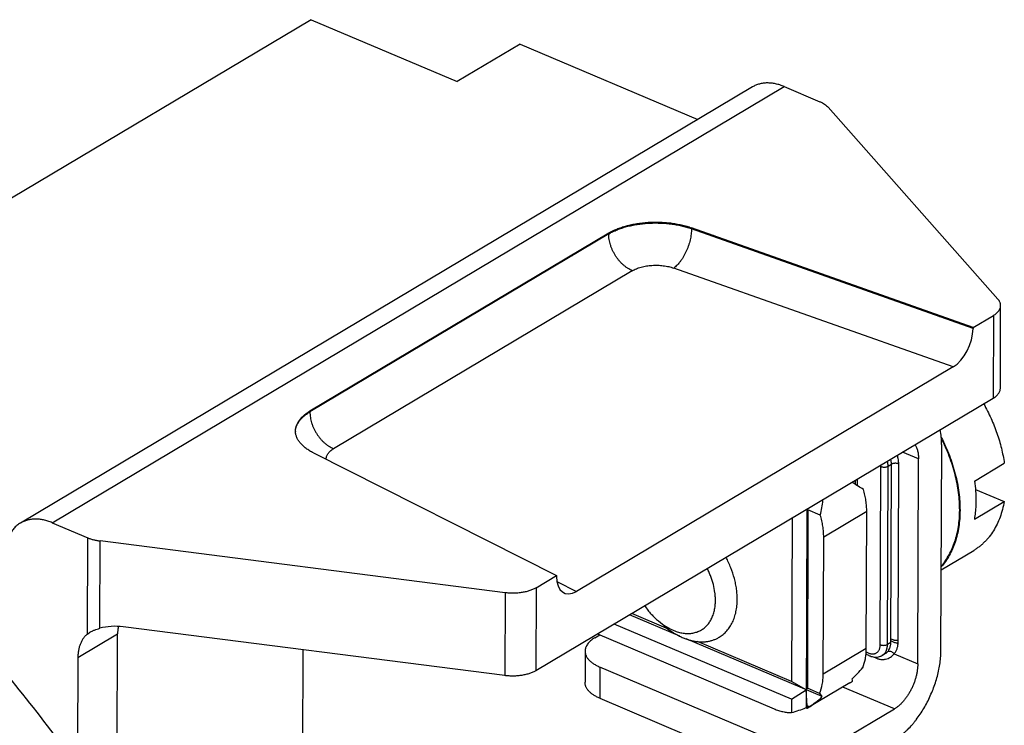
# Model space of a CAD drawing. Units: inches. Extents: x 0 to 22, y 0 to 17.
# Drawn here: x 16.6 to 18, y 5.1 to 6.1 of the extents above; entities that cross this region are included whole.
import ezdxf

# ---------------------------------------------------------------- set-up
doc = ezdxf.new("R2010")
doc.units = ezdxf.units.IN
doc.header["$LTSCALE"] = 1.21
doc.header["$MEASUREMENT"] = 0
doc.layers.get('0').update_dxf_attribs({"linetype": 'CONTINUOUS'})

msp = doc.modelspace()

# ---------------------------------------------------------------- linework, layer by layer
at = {"color": 6, "linetype": 'Continuous'}
for p, q in [((17.0312, 6.1341), (16.3119, 5.7055)), ((17.0312, 6.1341), (17.2437, 6.044)), ((17.3353, 6.0985), (17.2437, 6.044)), ((17.3353, 6.0985), (17.594, 5.9888)), ((17.6734, 6.0362), (16.608, 5.4013)), ((16.6544, 5.4018), (17.7198, 6.0367)), ((17.7198, 6.0367), (17.7716, 6.0147)), ((17.7838, 6.0066), (18.0308, 5.7273)), ((17.6172, 5.8197), (17.6158, 5.8189)), ((17.639, 5.8119), (17.6377, 5.8111)), ((17.4104, 5.7914), (17.4117, 5.7908)), ((17.4986, 5.7686), (17.0637, 5.5095)), ((17.9654, 5.6285), (17.5589, 5.7725)), ((18.0343, 5.5974), (18.0347, 5.718)), ((17.9445, 5.7037), (17.9462, 5.7018)), ((17.9946, 5.686), (18.0241, 5.7036)), ((18.0241, 5.7036), (18.0237, 5.5829)), ((17.9654, 5.6285), (17.4173, 5.3018)), ((17.3584, 5.1865), (18.0237, 5.5829)), ((17.0096, 5.5429), (17.0102, 5.5433)), ((17.9151, 5.4947), (17.892, 5.5045)), ((17.9479, 5.2164), (17.9489, 5.5148)), ((17.9141, 5.1963), (17.9151, 5.4947)), ((17.8595, 5.2242), (17.8604, 5.4836)), ((17.8701, 5.2247), (17.871, 5.4841)), ((17.871, 5.4841), (17.8758, 5.487)), ((17.9967, 5.4625), (18.0401, 5.4884)), ((17.8231, 5.4634), (17.8231, 5.4577)), ((17.8258, 5.465), (17.8258, 5.456)), ((17.9981, 5.4503), (18.0399, 5.4326)), ((17.7761, 5.4341), (17.7748, 5.4346)), ((17.9965, 5.4068), (18.0399, 5.4326)), ((17.7525, 5.4213), (17.7515, 5.1326)), ((17.7543, 5.4205), (17.7534, 5.161)), ((17.7543, 5.4205), (17.7542, 5.4223)), ((17.7722, 5.4129), (17.7543, 5.4205)), ((17.8399, 5.4182), (17.7772, 5.3809)), ((17.8392, 5.2185), (17.8399, 5.4182)), ((17.7313, 5.4087), (17.7305, 5.1708)), ((16.6544, 5.4018), (16.7062, 5.3799)), ((16.7057, 5.2398), (16.7062, 5.3799)), ((16.7237, 5.2481), (16.7242, 5.3752)), ((17.3135, 5.2999), (16.7242, 5.3752)), ((17.7765, 5.1811), (17.7772, 5.3809)), ((17.9483, 5.3333), (17.9955, 5.3614)), ((17.3589, 5.3072), (17.3884, 5.3248)), ((17.3589, 5.3072), (17.3584, 5.1865)), ((17.3889, 5.3162), (17.4173, 5.3018)), ((17.3135, 5.2999), (17.3131, 5.1792)), ((17.5676, 5.2366), (17.4946, 5.2676)), ((17.5511, 5.2468), (17.4977, 5.2695)), ((17.3131, 5.1792), (16.7574, 5.2503)), ((17.7304, 5.1448), (17.4722, 5.2543)), ((17.545, 5.2516), (17.5366, 5.2587)), ((16.6917, 5.2054), (16.7495, 5.2399)), ((16.7057, 5.2398), (16.7093, 5.2424)), ((16.7489, 5.0713), (16.7495, 5.2399)), ((17.444, 5.2342), (17.4512, 5.2385)), ((17.448, 5.2399), (17.705, 5.1309)), ((17.7751, 5.1487), (17.577, 5.2327)), ((17.0167, 4.36), (17.0197, 5.2167)), ((17.7305, 5.1708), (17.5936, 5.2288)), ((17.8392, 5.2185), (17.7765, 5.1811)), ((17.8749, 5.2275), (17.8701, 5.2247)), ((16.6917, 5.2054), (16.6912, 5.0651)), ((17.4299, 5.2149), (17.4298, 5.1695)), ((17.8671, 5.2114), (17.8624, 5.2086)), ((17.8796, 5.2109), (17.9141, 5.1963)), ((17.4514, 5.1917), (17.4512, 5.1463)), ((17.7156, 5.0796), (17.4514, 5.1917)), ((17.7515, 5.1587), (17.7305, 5.1708)), ((17.7515, 5.1587), (17.7534, 5.161)), ((17.8152, 5.1685), (17.7533, 5.1317)), ((17.7713, 5.1534), (17.7534, 5.161)), ((17.8802, 5.1308), (17.8052, 5.1626)), ((17.8152, 5.1685), (17.816, 5.169)), ((17.4512, 5.1463), (17.7155, 5.0342)), ((17.7304, 5.1448), (17.7303, 5.1254)), ((17.7304, 5.1448), (17.7515, 5.1587)), ((17.7533, 5.1351), (17.7515, 5.1587)), ((17.7564, 5.1338), (17.7533, 5.1351)), ((17.7533, 5.1351), (17.7533, 5.1317)), ((17.8002, 5.0831), (17.8802, 5.1308))]:
    msp.add_line(p, q, dxfattribs=at)
at = {"color": 7, "linetype": 'Continuous'}
for p, q in [((17.4643, 5.8235), (17.0294, 5.5643)), ((17.4643, 5.8222), (17.0294, 5.563)), ((17.4575, 5.8182), (17.4575, 5.8195)), ((17.4662, 5.8233), (17.4662, 5.8246)), ((17.9946, 5.686), (17.5848, 5.8311)), ((17.9946, 5.6847), (17.5848, 5.8298)), ((17.9946, 5.686), (17.9946, 5.6847)), ((17.0083, 5.5345), (17.0083, 5.5346)), ((17.0083, 5.5345), (17.0083, 5.5346)), ((17.0347, 5.5033), (17.3884, 5.3248)), ((17.8749, 5.2275), (17.8758, 5.487)), ((17.8855, 5.228), (17.8864, 5.4874)), ((17.3884, 5.3248), (17.3884, 5.3235))]:
    msp.add_line(p, q, dxfattribs=at)
for centre, radius, start, end in [((17.5029, 5.7574), 0.0754, 120.3069, 120.7893), ((17.5455, 5.7189), 0.1177, 70.494, 70.6911), ((17.0672, 5.5009), 0.0739, 120.7884, 121.3361), ((17.0311, 5.5353), 0.0228, 182.0621, 183.063)]:
    msp.add_arc(centre, radius, start, end, dxfattribs=at)
at = {"color": 6, "linetype": 'Continuous'}
for centre, radius, start, end in [((17.8375, 5.4837), 0.0229, 359.8232, 4.647), ((17.8895, 5.2553), 0.0296, 240.4154, 242.2475), ((17.8869, 5.2474), 0.0212, 262.3446, 266.0164), ((17.7946, 5.204), 0.041, 301.5255, 306.713), ((17.7319, 5.1666), 0.0409, 301.5242, 302.3863), ((17.7319, 5.1666), 0.041, 302.3866, 304.1131), ((17.7318, 5.1668), 0.0411, 304.1135, 306.7088)]:
    msp.add_arc(centre, radius, start, end, dxfattribs=at)
for centre, major_axis, ratio, start_param, end_param in [((17.9656, 5.6674), (0.0177, 0.0414), 0.55527, -2.490177, -0.919381), ((17.7272, 5.4237), (0.0648, 0.1137), 0.588621, -0.940199, -0.927903), ((17.7908, 5.4616), (0.0926, -0.0528), 0.122712, 1.145771, 1.326986), ((17.6838, 5.3979), (0.0648, 0.1137), 0.588621, -1.121414, -0.940199), ((17.7474, 5.4358), (0.0926, -0.0528), 0.122712, 1.326986, 1.339282), ((17.4174, 5.3408), (0.0177, 0.0414), 0.55527, 2.222212, 3.793008), ((16.7572, 5.1906), (0.0722, -0.0237), 0.769707, 1.815119, 2.283709), ((17.7901, 5.2619), (0.0648, 0.1137), 0.588621, -2.062731, -1.881516), ((17.7265, 5.224), (0.0926, -0.0528), 0.122712, -0.000683, 0.204455), ((17.7467, 5.236), (0.0648, 0.1137), 0.588621, -2.267868, -2.062731), ((17.6831, 5.1981), (0.0926, -0.0528), 0.122712, 0.204455, 0.385669), ((17.6841, 5.1987), (0.1309, 0.0089), 0.611941, -1.251955, -1.072371), ((17.7458, 5.2354), (-0.0071, 0.1039), 0.086651, -3.291112, -3.097692)]:
    msp.add_ellipse(centre, major_axis=major_axis, ratio=ratio, start_param=start_param, end_param=end_param, dxfattribs=at)
for points, knots in [([(17.7198, 6.0367), (17.7177, 6.0376), (17.7146, 6.0387), (17.7103, 6.04), (17.7062, 6.041), (17.7011, 6.0418), (17.696, 6.042), (17.692, 6.0419), (17.6892, 6.0416), (17.6863, 6.0411), (17.6827, 6.0403), (17.6783, 6.0388), (17.675, 6.0371), (17.6734, 6.0362)], [0, 0, 0, 0, 0.140447, 0.20874, 0.275714, 0.405772, 0.531084, 0.592173, 0.652321, 0.711631, 0.770223, 0.885717, 1, 1, 1, 1]), ([(17.7716, 6.0147), (17.7728, 6.0142), (17.7752, 6.013), (17.7785, 6.0111), (17.7814, 6.009), (17.783, 6.0074), (17.7838, 6.0066)], [0, 0, 0, 0, 0.27854, 0.538398, 0.778806, 1, 1, 1, 1]), ([(17.4986, 5.7686), (17.4974, 5.7691), (17.4951, 5.7702), (17.4918, 5.7722), (17.4885, 5.7746), (17.4854, 5.7772), (17.4823, 5.7801), (17.4794, 5.7833), (17.4767, 5.7867), (17.4742, 5.7904), (17.472, 5.7941), (17.47, 5.7981), (17.4682, 5.8021), (17.4668, 5.8061), (17.4657, 5.8102), (17.4648, 5.8143), (17.4644, 5.8182), (17.4643, 5.8209), (17.4643, 5.8222)], [0, 0, 0, 0, 0.056005, 0.114152, 0.174218, 0.236003, 0.299275, 0.36374, 0.429076, 0.494941, 0.560987, 0.626859, 0.692204, 0.756678, 0.819958, 0.881777, 0.941885, 1, 1, 1, 1]), ([(17.5848, 5.8298), (17.5848, 5.8285), (17.5847, 5.8259), (17.5843, 5.8218), (17.5837, 5.8177), (17.5828, 5.8135), (17.5817, 5.8093), (17.5804, 5.8051), (17.5789, 5.801), (17.5772, 5.7969), (17.5753, 5.793), (17.5733, 5.7893), (17.5711, 5.7858), (17.5688, 5.7825), (17.5664, 5.7795), (17.564, 5.7768), (17.5615, 5.7745), (17.5598, 5.7731), (17.5589, 5.7725)], [0, 0, 0, 0, 0.060167, 0.122795, 0.187409, 0.253579, 0.320865, 0.388784, 0.456839, 0.524534, 0.591382, 0.656911, 0.720669, 0.782235, 0.84123, 0.897354, 0.950353, 1, 1, 1, 1]), ([(17.4986, 5.7686), (17.4995, 5.7692), (17.5015, 5.7702), (17.5046, 5.7716), (17.5079, 5.7729), (17.5115, 5.7739), (17.5152, 5.7749), (17.5191, 5.7756), (17.5231, 5.7761), (17.5272, 5.7765), (17.5314, 5.7767), (17.5355, 5.7766), (17.5397, 5.7764), (17.5437, 5.776), (17.5477, 5.7754), (17.5516, 5.7746), (17.5553, 5.7737), (17.5577, 5.7729), (17.5589, 5.7725)], [0, 0, 0, 0, 0.051804, 0.106588, 0.164093, 0.22406, 0.286199, 0.350157, 0.415553, 0.481981, 0.549024, 0.616254, 0.683239, 0.749548, 0.814759, 0.878493, 0.940378, 1, 1, 1, 1]), ([(18.0241, 5.7036), (18.025, 5.7041), (18.0265, 5.7051), (18.0286, 5.7067), (18.0304, 5.7085), (18.032, 5.7103), (18.0332, 5.7122), (18.034, 5.7141), (18.0346, 5.7161), (18.0347, 5.7174), (18.0347, 5.718)], [0, 0, 0, 0, 0.152227, 0.295539, 0.42991, 0.555852, 0.6743, 0.786591, 0.894456, 1, 1, 1, 1]), ([(18.0347, 5.718), (18.0347, 5.7184), (18.0346, 5.7192), (18.0345, 5.7204), (18.0341, 5.7216), (18.0336, 5.7232), (18.0325, 5.7252), (18.0314, 5.7266), (18.0308, 5.7273)], [0, 0, 0, 0, 0.116038, 0.233013, 0.351847, 0.473404, 0.727453, 1, 1, 1, 1]), ([(18.0237, 5.5829), (18.0245, 5.5834), (18.0261, 5.5844), (18.0282, 5.5861), (18.03, 5.5878), (18.0315, 5.5896), (18.0327, 5.5915), (18.0336, 5.5934), (18.0341, 5.5954), (18.0343, 5.5967), (18.0343, 5.5974)], [0, 0, 0, 0, 0.152227, 0.295539, 0.42991, 0.555852, 0.6743, 0.786591, 0.894456, 1, 1, 1, 1]), ([(18.0101, 5.5748), (18.0139, 5.5679), (18.021, 5.5539), (18.0296, 5.5323), (18.0351, 5.5139), (18.0383, 5.4993), (18.0395, 5.492), (18.0401, 5.4884)], [0, 0, 0, 0, 0.256914, 0.510648, 0.759017, 0.880589, 1, 1, 1, 1]), ([(17.0294, 5.563), (17.0294, 5.5617), (17.0295, 5.5591), (17.03, 5.5551), (17.0308, 5.5511), (17.0319, 5.547), (17.0333, 5.5429), (17.0351, 5.5389), (17.0371, 5.535), (17.0393, 5.5312), (17.0418, 5.5276), (17.0445, 5.5242), (17.0474, 5.521), (17.0505, 5.5181), (17.0536, 5.5154), (17.0569, 5.5131), (17.0603, 5.5111), (17.0626, 5.51), (17.0637, 5.5095)], [0, 0, 0, 0, 0.058115, 0.118223, 0.180042, 0.243322, 0.307796, 0.373141, 0.439013, 0.505059, 0.570924, 0.63626, 0.700725, 0.763997, 0.825782, 0.885848, 0.943995, 1, 1, 1, 1]), ([(17.9489, 5.5148), (17.9489, 5.5167), (17.9488, 5.5206), (17.9483, 5.5281), (17.9474, 5.5335), (17.9466, 5.537)], [0, 0, 0, 0, 0.262668, 0.517279, 1, 1, 1, 1]), ([(17.9484, 5.5261), (17.9506, 5.5218), (17.9547, 5.5131), (17.9602, 5.4997), (17.9649, 5.4863), (17.9688, 5.4728), (17.9719, 5.4593), (17.9741, 5.446), (17.9754, 5.4329), (17.9756, 5.4242), (17.9756, 5.4199)], [0, 0, 0, 0, 0.131477, 0.261917, 0.390877, 0.517934, 0.642694, 0.764832, 0.884051, 1, 1, 1, 1]), ([(17.9751, 5.4202), (17.9751, 5.4244), (17.9748, 5.4329), (17.9735, 5.4458), (17.9714, 5.459), (17.9685, 5.4722), (17.9647, 5.4855), (17.9601, 5.4987), (17.9547, 5.5119), (17.9507, 5.5205), (17.9485, 5.5247)], [0, 0, 0, 0, 0.116007, 0.23524, 0.357369, 0.482111, 0.609143, 0.73808, 0.868509, 1, 1, 1, 1]), ([(17.0532, 5.4939), (17.0532, 5.4943), (17.0532, 5.495), (17.0532, 5.4961), (17.0534, 5.4971), (17.0537, 5.4985), (17.0544, 5.5003), (17.0555, 5.5023), (17.0571, 5.5043), (17.059, 5.5061), (17.0612, 5.5079), (17.0628, 5.509), (17.0637, 5.5095)], [0, 0, 0, 0, 0.053231, 0.106446, 0.159984, 0.214177, 0.325668, 0.443206, 0.568482, 0.702689, 0.846518, 1, 1, 1, 1]), ([(17.9103, 5.5154), (17.9111, 5.514), (17.9122, 5.5118), (17.9133, 5.5087), (17.9142, 5.5053), (17.9148, 5.5016), (17.9151, 5.4977), (17.9152, 5.4957), (17.9151, 5.4947)], [0, 0, 0, 0, 0.220253, 0.337696, 0.460192, 0.720374, 0.857929, 1, 1, 1, 1]), ([(17.871, 5.4841), (17.871, 5.4853), (17.8708, 5.4878), (17.8704, 5.4902), (17.8701, 5.4914)], [0, 0, 0, 0, 0.489165, 1, 1, 1, 1]), ([(17.8758, 5.487), (17.8758, 5.4882), (17.8756, 5.4906), (17.8752, 5.4931), (17.875, 5.4943)], [0, 0, 0, 0, 0.489163, 1, 1, 1, 1]), ([(17.8864, 5.4874), (17.8864, 5.4884), (17.8863, 5.4905), (17.8859, 5.4936), (17.8853, 5.4968), (17.8848, 5.4989), (17.8844, 5.5)], [0, 0, 0, 0, 0.239371, 0.486445, 0.740278, 1, 1, 1, 1]), ([(17.8604, 5.4836), (17.8606, 5.4836), (17.861, 5.4834), (17.8618, 5.4832), (17.863, 5.4829), (17.8644, 5.4828), (17.8659, 5.4827), (17.8673, 5.4829), (17.8687, 5.4831), (17.8697, 5.4835), (17.8705, 5.4838), (17.8708, 5.484), (17.871, 5.4841)], [0, 0, 0, 0, 0.057534, 0.117857, 0.244984, 0.377814, 0.512768, 0.645972, 0.77366, 0.892616, 0.94793, 1, 1, 1, 1]), ([(17.9967, 5.4625), (17.9974, 5.4577), (17.9984, 5.4481), (17.9988, 5.4385), (17.9988, 5.4337)], [0, 0, 0, 0, 0.507455, 1, 1, 1, 1]), ([(17.8399, 5.4182), (17.8399, 5.4208), (17.8397, 5.4261), (17.8387, 5.434), (17.8372, 5.4421), (17.8357, 5.4475), (17.8349, 5.4502)], [0, 0, 0, 0, 0.239088, 0.486179, 0.740239, 1, 1, 1, 1]), ([(18.0399, 5.4326), (18.0392, 5.4287), (18.0375, 5.421), (18.0341, 5.4099), (18.0297, 5.3996), (18.0245, 5.3901), (18.0194, 5.3828), (18.0149, 5.3775), (18.0114, 5.3737), (18.0077, 5.3703), (18.0038, 5.367), (17.9997, 5.3641), (17.9969, 5.3623), (17.9955, 5.3614)], [0, 0, 0, 0, 0.138325, 0.27202, 0.401214, 0.526344, 0.648002, 0.707771, 0.766947, 0.825641, 0.883967, 0.942046, 1, 1, 1, 1]), ([(17.9988, 5.4337), (17.9988, 5.4314), (17.9986, 5.4224), (17.9976, 5.4134), (17.9965, 5.4068)], [0, 0, 0, 0, 0.25668, 1, 1, 1, 1]), ([(17.9483, 5.3389), (17.9494, 5.3401), (17.9515, 5.3426), (17.9554, 5.348), (17.9599, 5.3552), (17.9645, 5.3645), (17.9683, 5.3745), (17.9713, 5.3852), (17.9734, 5.3964), (17.9748, 5.4081), (17.9751, 5.4161), (17.9751, 5.4202)], [0, 0, 0, 0, 0.055959, 0.11254, 0.227831, 0.346458, 0.468834, 0.59525, 0.725901, 0.86087, 1, 1, 1, 1]), ([(17.9756, 5.4199), (17.9756, 5.4158), (17.9753, 5.4077), (17.974, 5.3959), (17.9718, 5.3845), (17.9687, 5.3737), (17.9648, 5.3636), (17.9602, 5.3542), (17.9547, 5.3455), (17.9505, 5.3403), (17.9483, 5.3378)], [0, 0, 0, 0, 0.139255, 0.274319, 0.405017, 0.531429, 0.653765, 0.772333, 0.887557, 1, 1, 1, 1]), ([(16.6544, 5.4018), (16.6523, 5.4027), (16.6491, 5.4039), (16.6449, 5.4051), (16.6408, 5.4061), (16.6357, 5.4069), (16.6306, 5.4072), (16.6266, 5.407), (16.6237, 5.4067), (16.6209, 5.4063), (16.6173, 5.4054), (16.6129, 5.4039), (16.6096, 5.4022), (16.608, 5.4013)], [0, 0, 0, 0, 0.140447, 0.20874, 0.275714, 0.405772, 0.531084, 0.592173, 0.652321, 0.711631, 0.770223, 0.885717, 1, 1, 1, 1]), ([(17.7772, 5.3809), (17.7772, 5.3835), (17.777, 5.3887), (17.7761, 5.3967), (17.7745, 5.4048), (17.7731, 5.4102), (17.7722, 5.4129)], [0, 0, 0, 0, 0.239088, 0.486179, 0.740239, 1, 1, 1, 1]), ([(16.608, 5.4013), (16.6071, 5.4008), (16.6054, 5.3996), (16.6029, 5.3977), (16.6005, 5.3956), (16.5983, 5.3933), (16.5963, 5.3908), (16.5944, 5.3881), (16.5927, 5.3853), (16.5911, 5.3823), (16.5897, 5.3791), (16.5885, 5.3758), (16.5875, 5.3723), (16.5864, 5.3674), (16.5854, 5.3611), (16.5852, 5.3559), (16.5851, 5.3532)], [0, 0, 0, 0, 0.055978, 0.112149, 0.168702, 0.225817, 0.283667, 0.342404, 0.40217, 0.463085, 0.525251, 0.588748, 0.653641, 0.719981, 0.857077, 1, 1, 1, 1]), ([(16.7062, 5.3799), (16.7075, 5.3793), (16.7103, 5.3782), (16.7147, 5.3769), (16.7194, 5.3759), (16.7226, 5.3754), (16.7242, 5.3752)], [0, 0, 0, 0, 0.233856, 0.479843, 0.735983, 1, 1, 1, 1]), ([(17.6513, 5.29), (17.6513, 5.2924), (17.6512, 5.2975), (17.6504, 5.3051), (17.6491, 5.3128), (17.6466, 5.3233), (17.6423, 5.3363), (17.6377, 5.3464), (17.635, 5.3513)], [0, 0, 0, 0, 0.11578, 0.234975, 0.357183, 0.482038, 0.738144, 1, 1, 1, 1]), ([(17.6196, 5.2887), (17.6196, 5.2905), (17.6195, 5.2943), (17.6187, 5.302), (17.6168, 5.3119), (17.6137, 5.3216), (17.6105, 5.3294), (17.6087, 5.3332), (17.6077, 5.335)], [0, 0, 0, 0, 0.115917, 0.235173, 0.482077, 0.738021, 0.868491, 1, 1, 1, 1]), ([(17.3589, 5.3072), (17.3582, 5.3067), (17.3567, 5.3059), (17.3537, 5.3045), (17.3495, 5.3029), (17.344, 5.3013), (17.3382, 5.3002), (17.3322, 5.2994), (17.326, 5.2991), (17.3197, 5.2992), (17.3156, 5.2996), (17.3135, 5.2999)], [0, 0, 0, 0, 0.051456, 0.105201, 0.218952, 0.340106, 0.467261, 0.598716, 0.732601, 0.867047, 1, 1, 1, 1]), ([(17.5454, 5.2521), (17.5476, 5.2507), (17.5509, 5.2487), (17.5555, 5.2464), (17.56, 5.2444), (17.5645, 5.2428), (17.5691, 5.2417), (17.5724, 5.2411), (17.5757, 5.2407), (17.579, 5.2406), (17.5821, 5.2406), (17.5853, 5.2409), (17.5883, 5.2415), (17.5912, 5.2422), (17.594, 5.2432), (17.5968, 5.2444), (17.5994, 5.2458), (17.6018, 5.2475), (17.6042, 5.2493), (17.6064, 5.2513), (17.6084, 5.2536), (17.611, 5.2568), (17.6137, 5.2614), (17.6163, 5.2675), (17.6182, 5.2741), (17.6194, 5.2812), (17.6196, 5.2862), (17.6196, 5.2887)], [0, 0, 0, 0, 0.073437, 0.109057, 0.143911, 0.211262, 0.243791, 0.27557, 0.30663, 0.337009, 0.366761, 0.395951, 0.424654, 0.452953, 0.480944, 0.508726, 0.536404, 0.564088, 0.591884, 0.619898, 0.648231, 0.676976, 0.73598, 0.797497, 0.861916, 0.929449, 1, 1, 1, 1]), ([(17.6252, 5.2351), (17.6262, 5.2357), (17.6282, 5.237), (17.6311, 5.2392), (17.6337, 5.2416), (17.6362, 5.2442), (17.6386, 5.2471), (17.6415, 5.2512), (17.6446, 5.2568), (17.6476, 5.2643), (17.6497, 5.2724), (17.651, 5.281), (17.6513, 5.2869), (17.6513, 5.29)], [0, 0, 0, 0, 0.055988, 0.112169, 0.168732, 0.225859, 0.283719, 0.342471, 0.463102, 0.588713, 0.719932, 0.857093, 1, 1, 1, 1]), ([(17.5167, 5.2808), (17.5181, 5.2787), (17.5211, 5.2746), (17.526, 5.2689), (17.5311, 5.2635), (17.5347, 5.2602), (17.5366, 5.2587)], [0, 0, 0, 0, 0.255133, 0.507645, 0.756309, 1, 1, 1, 1]), ([(16.7093, 5.2424), (16.7103, 5.243), (16.7119, 5.2438), (16.7141, 5.2448), (16.7165, 5.2458), (16.7197, 5.247), (16.7224, 5.2477), (16.7237, 5.2481)], [0, 0, 0, 0, 0.226601, 0.345579, 0.468534, 0.726654, 1, 1, 1, 1]), ([(16.7505, 5.2509), (16.7502, 5.2491), (16.7497, 5.2455), (16.7495, 5.2418), (16.7495, 5.2399)], [0, 0, 0, 0, 0.490573, 1, 1, 1, 1]), ([(17.5366, 5.2587), (17.5373, 5.2581), (17.5401, 5.2558), (17.5431, 5.2536), (17.5454, 5.2521)], [0, 0, 0, 0, 0.254136, 1, 1, 1, 1]), ([(17.545, 5.2516), (17.5467, 5.2502), (17.55, 5.2475), (17.5552, 5.2438), (17.5605, 5.2404), (17.5658, 5.2375), (17.5712, 5.2349), (17.5765, 5.2328), (17.5819, 5.231), (17.5872, 5.2297), (17.5924, 5.2288), (17.5976, 5.2284), (17.6018, 5.2284), (17.6051, 5.2286), (17.6083, 5.229), (17.6122, 5.2298), (17.616, 5.2309), (17.619, 5.232), (17.6218, 5.2332), (17.6239, 5.2343), (17.6252, 5.2351)], [0, 0, 0, 0, 0.074585, 0.147693, 0.219197, 0.289001, 0.35703, 0.423234, 0.487601, 0.55015, 0.610933, 0.670048, 0.727631, 0.755907, 0.783869, 0.838951, 0.893141, 0.919996, 0.946735, 1, 1, 1, 1]), ([(16.7057, 5.2398), (16.7046, 5.2389), (16.7024, 5.237), (16.6996, 5.2336), (16.6972, 5.2297), (16.6952, 5.2255), (16.6936, 5.2209), (16.6925, 5.216), (16.6918, 5.2108), (16.6917, 5.2072), (16.6917, 5.2054)], [0, 0, 0, 0, 0.111808, 0.225976, 0.343399, 0.464896, 0.591035, 0.722183, 0.858547, 1, 1, 1, 1]), ([(17.444, 5.2342), (17.4429, 5.2335), (17.4408, 5.2322), (17.438, 5.23), (17.4356, 5.2277), (17.4336, 5.2252), (17.432, 5.2227), (17.431, 5.2206), (17.4304, 5.2188), (17.4302, 5.2175), (17.43, 5.2162), (17.4299, 5.2153), (17.4299, 5.2149)], [0, 0, 0, 0, 0.152182, 0.295473, 0.429832, 0.555753, 0.674175, 0.786441, 0.840839, 0.894379, 0.947336, 1, 1, 1, 1]), ([(17.8749, 5.2327), (17.8758, 5.2322), (17.8772, 5.2317), (17.879, 5.2312), (17.8804, 5.2309), (17.8817, 5.2308), (17.883, 5.2309), (17.8843, 5.231), (17.8851, 5.2313), (17.8855, 5.2314)], [0, 0, 0, 0, 0.274397, 0.404959, 0.531176, 0.653316, 0.771776, 0.887114, 1, 1, 1, 1]), ([(17.834, 5.1908), (17.8358, 5.195), (17.8374, 5.2005), (17.8385, 5.2074), (17.839, 5.2122), (17.8392, 5.216), (17.8392, 5.2185)], [0, 0, 0, 0, 0.479951, 0.60635, 0.735211, 1, 1, 1, 1]), ([(17.839, 5.2137), (17.8396, 5.2134), (17.8409, 5.2127), (17.8428, 5.2118), (17.8446, 5.2112), (17.8465, 5.2108), (17.8483, 5.2107), (17.8501, 5.2108), (17.8517, 5.2112), (17.8532, 5.2119), (17.8547, 5.2127), (17.8559, 5.2138), (17.857, 5.2151), (17.8579, 5.2167), (17.8586, 5.2183), (17.8591, 5.2202), (17.8594, 5.2222), (17.8595, 5.2235), (17.8595, 5.2242)], [0, 0, 0, 0, 0.073134, 0.143277, 0.210339, 0.274374, 0.3356, 0.394407, 0.45136, 0.507168, 0.562643, 0.618628, 0.675915, 0.735186, 0.796966, 0.8616, 0.929276, 1, 1, 1, 1]), ([(17.8595, 5.2242), (17.8597, 5.2241), (17.8601, 5.224), (17.8609, 5.2237), (17.8621, 5.2235), (17.8635, 5.2233), (17.865, 5.2233), (17.8664, 5.2234), (17.8678, 5.2237), (17.8688, 5.224), (17.8696, 5.2244), (17.8699, 5.2246), (17.8701, 5.2247)], [0, 0, 0, 0, 0.057534, 0.117857, 0.244984, 0.377814, 0.512768, 0.645972, 0.77366, 0.892616, 0.94793, 1, 1, 1, 1]), ([(17.8624, 5.2086), (17.8627, 5.2088), (17.8633, 5.2092), (17.8641, 5.2098), (17.8649, 5.2105), (17.8659, 5.2116), (17.867, 5.213), (17.8679, 5.2146), (17.8685, 5.216), (17.8691, 5.2175), (17.8696, 5.2195), (17.87, 5.222), (17.8701, 5.2238), (17.8701, 5.2247)], [0, 0, 0, 0, 0.056023, 0.112235, 0.168826, 0.225974, 0.342538, 0.463187, 0.525366, 0.588875, 0.720057, 0.857103, 1, 1, 1, 1]), ([(17.8841, 5.2264), (17.8833, 5.2265), (17.8819, 5.2268), (17.8791, 5.2276), (17.877, 5.2285), (17.8757, 5.2292)], [0, 0, 0, 0, 0.244893, 0.492964, 1, 1, 1, 1]), ([(17.4299, 5.2149), (17.4299, 5.2143), (17.43, 5.2132), (17.4303, 5.2116), (17.4307, 5.2099), (17.4313, 5.2083), (17.4321, 5.2067), (17.4331, 5.2051), (17.4342, 5.2036), (17.436, 5.2015), (17.4381, 5.1996), (17.4404, 5.1978), (17.443, 5.196), (17.4466, 5.1938), (17.4497, 5.1924), (17.4514, 5.1917)], [0, 0, 0, 0, 0.049401, 0.099235, 0.149921, 0.201845, 0.255351, 0.310745, 0.368269, 0.428116, 0.55526, 0.622804, 0.693032, 0.841469, 1, 1, 1, 1]), ([(17.8388, 5.211), (17.8397, 5.2103), (17.8411, 5.2095), (17.8431, 5.2085), (17.8451, 5.2076), (17.8476, 5.2068), (17.8507, 5.2062), (17.8538, 5.2061), (17.8568, 5.2064), (17.8593, 5.2071), (17.8611, 5.2079), (17.862, 5.2084), (17.8624, 5.2086)], [0, 0, 0, 0, 0.133018, 0.198377, 0.262976, 0.389997, 0.514572, 0.637285, 0.758747, 0.879479, 0.939756, 1, 1, 1, 1]), ([(17.8513, 5.2062), (17.8519, 5.2058), (17.8532, 5.2051), (17.8551, 5.2042), (17.8571, 5.2035), (17.8591, 5.203), (17.8612, 5.2028), (17.8632, 5.2027), (17.8652, 5.2028), (17.8678, 5.2033), (17.8709, 5.2042), (17.8743, 5.2059), (17.8773, 5.2082), (17.8789, 5.21), (17.8796, 5.2109)], [0, 0, 0, 0, 0.069027, 0.136792, 0.203447, 0.269126, 0.333967, 0.398082, 0.461529, 0.524347, 0.647944, 0.76873, 0.886222, 1, 1, 1, 1]), ([(17.8671, 5.2114), (17.8674, 5.2116), (17.8685, 5.2123), (17.8695, 5.2132), (17.8702, 5.2139)], [0, 0, 0, 0, 0.257573, 1, 1, 1, 1]), ([(17.88, 5.0854), (17.8823, 5.0868), (17.8869, 5.0898), (17.8922, 5.0941), (17.8965, 5.0979), (17.9008, 5.1021), (17.905, 5.1066), (17.909, 5.1113), (17.913, 5.1164), (17.9177, 5.1231), (17.923, 5.1315), (17.928, 5.1404), (17.9324, 5.1497), (17.9364, 5.1592), (17.9398, 5.1688), (17.9427, 5.1786), (17.9449, 5.1883), (17.9466, 5.1978), (17.9476, 5.2072), (17.9478, 5.2134), (17.9479, 5.2164)], [0, 0, 0, 0, 0.051831, 0.106573, 0.134977, 0.164031, 0.223965, 0.254784, 0.286111, 0.350104, 0.415567, 0.482088, 0.549234, 0.616559, 0.683617, 0.749961, 0.815157, 0.878809, 0.940556, 1, 1, 1, 1]), ([(17.9141, 5.1963), (17.9141, 5.1948), (17.914, 5.1917), (17.9135, 5.187), (17.9127, 5.1822), (17.9115, 5.1774), (17.9101, 5.1725), (17.9084, 5.1677), (17.9064, 5.163), (17.9042, 5.1583), (17.9017, 5.1539), (17.899, 5.1496), (17.8962, 5.1457), (17.8932, 5.142), (17.8901, 5.1386), (17.8869, 5.1356), (17.8836, 5.133), (17.8813, 5.1315), (17.8802, 5.1308)], [0, 0, 0, 0, 0.059435, 0.121189, 0.18485, 0.250044, 0.316388, 0.383447, 0.450774, 0.517921, 0.584443, 0.649908, 0.713902, 0.77604, 0.835973, 0.893428, 0.948177, 1, 1, 1, 1]), ([(17.3584, 5.1865), (17.3578, 5.1861), (17.3563, 5.1853), (17.3532, 5.1838), (17.3491, 5.1822), (17.3436, 5.1807), (17.3378, 5.1795), (17.3318, 5.1788), (17.3255, 5.1785), (17.3193, 5.1786), (17.3151, 5.179), (17.3131, 5.1792)], [0, 0, 0, 0, 0.051456, 0.105201, 0.218952, 0.340106, 0.467261, 0.598716, 0.732601, 0.867047, 1, 1, 1, 1]), ([(17.7713, 5.1534), (17.7731, 5.1576), (17.7747, 5.1632), (17.7758, 5.17), (17.7763, 5.1749), (17.7765, 5.1786), (17.7765, 5.1811)], [0, 0, 0, 0, 0.479951, 0.60635, 0.735211, 1, 1, 1, 1]), ([(17.4512, 5.1463), (17.4496, 5.147), (17.4465, 5.1484), (17.4429, 5.1506), (17.4402, 5.1524), (17.4379, 5.1542), (17.4358, 5.1561), (17.4341, 5.1582), (17.4329, 5.1597), (17.432, 5.1613), (17.4312, 5.1629), (17.4305, 5.1645), (17.4301, 5.1662), (17.4298, 5.1678), (17.4298, 5.1689), (17.4298, 5.1695)], [0, 0, 0, 0, 0.158531, 0.306968, 0.377196, 0.44474, 0.571884, 0.631731, 0.689255, 0.744649, 0.798155, 0.850079, 0.900765, 0.950599, 1, 1, 1, 1]), ([(17.705, 5.1309), (17.7071, 5.13), (17.7113, 5.1284), (17.7178, 5.1267), (17.7241, 5.1256), (17.7282, 5.1254), (17.7303, 5.1254)], [0, 0, 0, 0, 0.264205, 0.51885, 0.763957, 1, 1, 1, 1])]:
    msp.add_open_spline(points, degree=3, knots=knots, dxfattribs=at)
at = {"color": 7, "linetype": 'Continuous'}
for points, knots in [([(17.4643, 5.8235), (17.4661, 5.8246), (17.47, 5.8267), (17.4762, 5.8294), (17.4829, 5.8319), (17.49, 5.8341), (17.4975, 5.8359), (17.5053, 5.8373), (17.5133, 5.8384), (17.5215, 5.8392), (17.5298, 5.8395), (17.5381, 5.8394), (17.5464, 5.839), (17.5546, 5.8382), (17.5626, 5.837), (17.5703, 5.8354), (17.5777, 5.8335), (17.5825, 5.832), (17.5848, 5.8311)], [0, 0, 0, 0, 0.051812, 0.106591, 0.164089, 0.224059, 0.286199, 0.350157, 0.415552, 0.481981, 0.549024, 0.616253, 0.683238, 0.749549, 0.814762, 0.87849, 0.940369, 1, 1, 1, 1]), ([(17.4648, 5.8225), (17.4666, 5.8236), (17.4705, 5.8256), (17.4767, 5.8284), (17.4834, 5.8308), (17.4904, 5.8329), (17.4979, 5.8347), (17.5056, 5.8361), (17.5135, 5.8372), (17.5217, 5.8379), (17.5299, 5.8382), (17.5381, 5.8381), (17.5463, 5.8377), (17.5544, 5.8369), (17.5623, 5.8357), (17.57, 5.8342), (17.5774, 5.8323), (17.5821, 5.8308), (17.5844, 5.83)], [0, 0, 0, 0, 0.052037, 0.106976, 0.164587, 0.224628, 0.286791, 0.350732, 0.416077, 0.482432, 0.549385, 0.616516, 0.683403, 0.749627, 0.814777, 0.87846, 0.940327, 1, 1, 1, 1]), ([(17.0083, 5.5346), (17.0083, 5.5353), (17.0083, 5.5366), (17.0085, 5.5386), (17.0089, 5.5406), (17.0094, 5.5425), (17.0102, 5.5445), (17.0114, 5.5471), (17.0133, 5.5504), (17.0163, 5.554), (17.0199, 5.5576), (17.0241, 5.5609), (17.0271, 5.563), (17.0288, 5.564)], [0, 0, 0, 0, 0.053035, 0.106251, 0.159946, 0.214407, 0.269904, 0.326688, 0.444888, 0.570518, 0.704589, 0.847722, 1, 1, 1, 1]), ([(17.0083, 5.5345), (17.0083, 5.5352), (17.0084, 5.5365), (17.0087, 5.5384), (17.0092, 5.5403), (17.0098, 5.5423), (17.0106, 5.5442), (17.0119, 5.5467), (17.0139, 5.5498), (17.0169, 5.5534), (17.0205, 5.5569), (17.0247, 5.5601), (17.0278, 5.5621), (17.0294, 5.563)], [0, 0, 0, 0, 0.052586, 0.105516, 0.159068, 0.213506, 0.269073, 0.325992, 0.444579, 0.570592, 0.704899, 0.848022, 1, 1, 1, 1]), ([(17.0347, 5.5033), (17.0327, 5.5043), (17.029, 5.5064), (17.0247, 5.5093), (17.0215, 5.5117), (17.0187, 5.5141), (17.0162, 5.5167), (17.014, 5.5194), (17.0126, 5.5214), (17.0114, 5.5235), (17.0104, 5.5256), (17.0096, 5.5277), (17.009, 5.5298), (17.0085, 5.532), (17.0084, 5.5334), (17.0084, 5.5341)], [0, 0, 0, 0, 0.154821, 0.300358, 0.369562, 0.436405, 0.56318, 0.623348, 0.681516, 0.737843, 0.79253, 0.845812, 0.897951, 0.949242, 1, 1, 1, 1]), ([(17.8864, 5.4874), (17.8862, 5.4875), (17.8858, 5.4876), (17.8849, 5.4879), (17.8838, 5.4881), (17.8823, 5.4883), (17.8809, 5.4883), (17.8794, 5.4882), (17.8781, 5.4879), (17.877, 5.4876), (17.8763, 5.4872), (17.8759, 5.4871), (17.8758, 5.487)], [0, 0, 0, 0, 0.057534, 0.117857, 0.244984, 0.377814, 0.512768, 0.645972, 0.77366, 0.892616, 0.94793, 1, 1, 1, 1]), ([(17.8702, 5.2139), (17.8706, 5.2143), (17.8713, 5.2152), (17.8726, 5.2171), (17.8735, 5.2193), (17.8742, 5.2216), (17.8746, 5.2235), (17.8748, 5.2255), (17.8749, 5.2268), (17.8749, 5.2275)], [0, 0, 0, 0, 0.112315, 0.227457, 0.467904, 0.594332, 0.725146, 0.860427, 1, 1, 1, 1]), ([(17.8796, 5.2109), (17.8801, 5.2115), (17.881, 5.2125), (17.8822, 5.2143), (17.8832, 5.2163), (17.8843, 5.2191), (17.885, 5.2222), (17.8854, 5.2254), (17.8854, 5.2271), (17.8855, 5.228)], [0, 0, 0, 0, 0.112309, 0.227443, 0.34591, 0.468174, 0.725161, 0.860434, 1, 1, 1, 1]), ([(16.6786, 5.0637), (16.67, 5.0758), (16.6351, 5.1235), (16.598, 5.1696), (16.5691, 5.2031)], [0, 0, 0, 0, 0.251318, 1, 1, 1, 1]), ([(17.8796, 5.2109), (17.8793, 5.2113), (17.8787, 5.2121), (17.8772, 5.2133), (17.8755, 5.2142), (17.8737, 5.2146), (17.8724, 5.2146), (17.8713, 5.2144), (17.8706, 5.2141), (17.8702, 5.2139)], [0, 0, 0, 0, 0.13737, 0.27518, 0.540864, 0.665843, 0.783779, 0.894856, 1, 1, 1, 1])]:
    msp.add_open_spline(points, degree=3, knots=knots, dxfattribs=at)

doc.saveas('drawing.dxf')
